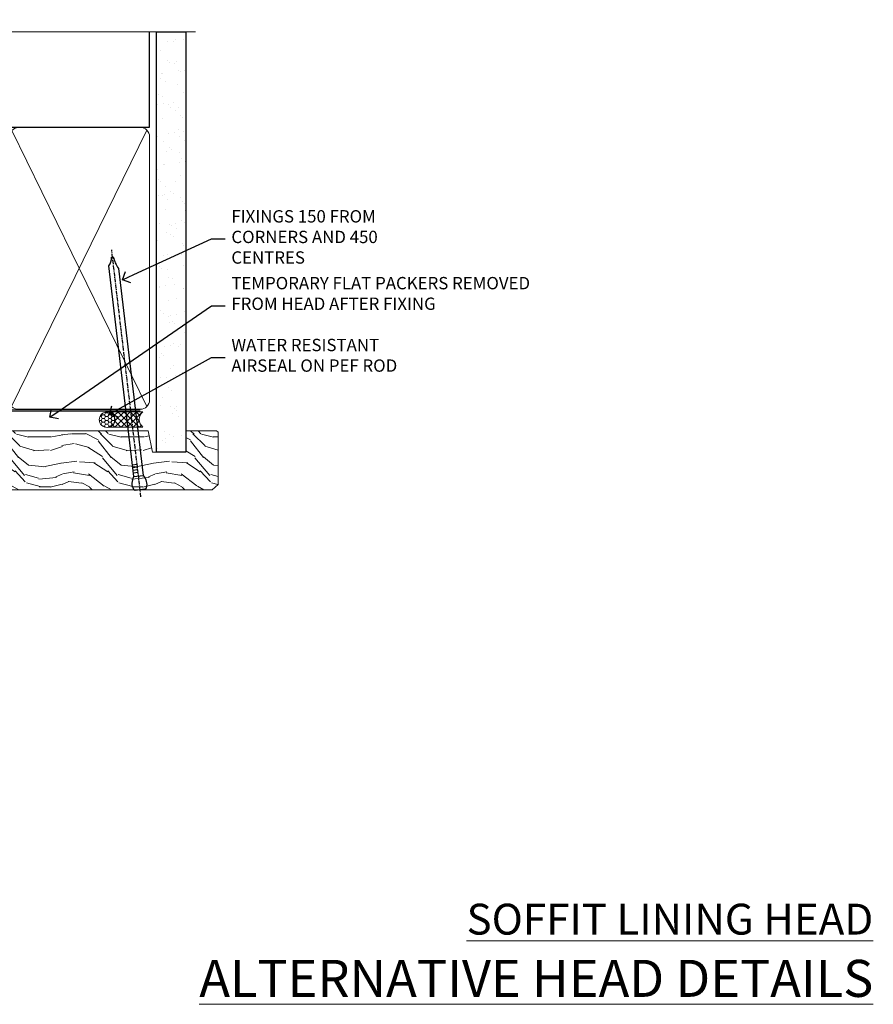
# Model space of a CAD drawing. Extents: x 2257 to 227885, y 27635 to 29841.
# Drawn here: x 5537 to 5814, y 29506 to 29825 of the extents above; entities that cross this region are included whole.
import ezdxf
from ezdxf import colors
from ezdxf.entities.mleader import LeaderData, LeaderLine
from ezdxf.math import Vec2, Vec3

# ---------------------------------------------------------------- set-up
doc = ezdxf.new("R2010")
doc.units = 0
doc.linetypes.add('CENTER', pattern=[2, 1.25, -0.25, 0.25, -0.25])
doc.linetypes.add('Dashed', pattern=[564.4444465637206, 282.2222232818604, -282.2222232818602])
doc.layers.add('Aluminium Systems Ltd Joinery Detail', color=7, linetype='Continuous')
doc.layers.add('Aluminium Systems Ltd Notes', color=7, linetype='Continuous')
doc.styles.add('ASL TXT 50', font='romans.shx', dxfattribs={"height": 100})
doc.styles.get("Standard").update_dxf_attribs({"font": 'arial.ttf'})

# ---------------------------------------------------------------- blocks, each defined once
blk = doc.blocks.new('_Open90')
at = {"color": 0, "linetype": 'ByBlock', "lineweight": -2}
for p, q in [((0, 0), (-1, 0)), ((-0.5, 0.5), (0, 0)), ((0, 0), (-0.5, -0.5))]:
    blk.add_line(p, q, dxfattribs=at)
blk = doc.blocks.new('140mm Framing Head')
h = blk.add_hatch()
h.set_pattern_fill('AR-SAND', color=0, scale=0.15)
h.set_pattern_definition([(37.50000000000001, (59.40880000000152, 87.83239378450207), (-0.2400046943976069, 7.341198559940135), [0, -5.791200000000001, 0, -6.476999999999999, 0, -6.191249999999999]), (7.499999999999991, (59.40880000000152, 87.83239378450207), (6.74284924707004, 10.75237650852531), [0, -3.124199999999996, 0, -5.219699999999991, 0, -2.000249999999995]), (327.5, (54.72250000000167, 87.83239378450207), (11.86488555362187, 0.02155777017818536), [0, -1.905, 0, -6.858, 0, -8.9535]), (317.5, (54.72250000000167, 87.83239378450207), (11.45334678708446, 3.343939848858243), [0, -0.9524999999999999, 0, -4.495799999999999, 0, -5.1435])])
h.paths.add_polyline_path([(230.6136284965064, 87.85822593208059), (221.1136391138521, 87.85822593208059), (221.1136391138507, -47.32776445683294), (230.613628496505, -47.32776445683294)])
at = {"color": 0, "linetype": 'Dashed'}
blk.add_line((79.90702482397273, 57.89868654080101), (79.90702482397273, 88.77082494930164), dxfattribs=at)
for p, q in [((218.8134264280379, 57.89868654080055, -1.000000000000014), (218.8134264280379, 88.77082494930119, -1)), ((79.90702482397273, 57.89868654080101), (218.8134264280379, 57.89868654080055, -1.000000000000014))]:
    blk.add_line(p, q)
at = {"color": 0}
blk.add_lwpolyline([(230.6136284965064, -47.32776445683294), (221.1136391138521, -47.32776445683294), (221.1136391138521, 88.77082494930164), (230.6136284965064, 88.77082494930164)], close=True, dxfattribs=at)
at = {"layer": 'Aluminium Systems Ltd Joinery Detail', "lineweight": 5}
for p, q in [((80.79699455334821, -32.57603067388845), (122.3475801378945, 57.00871681142553, -1.000000000000014)), ((80.79699455334821, 57.00871681142553), (122.3475801378945, -32.57603067388845, -1.000000000000014)), ((124.1275195966455, -32.57603067388845, -1.000000000000014), (172.3159946267865, 56.83464481719238, -1.000000000000014)), ((124.1591051077539, 56.83464481719238, -1.000000000000014), (172.3475801378945, -32.57603067388845, -1.000000000000014)), ((174.1275195966455, -32.57603067388845, -1.000000000000014), (217.9234566986629, 57.00871681142598, -1.000000000000014)), ((174.1591051077539, 56.83464481719238, -1.000000000000014), (217.9234566986624, -32.57603067388891, -1.000000000000014))]:
    blk.add_line(p, q, dxfattribs=at)
at = {"layer": 'Aluminium Systems Ltd Joinery Detail', "linetype": 'Continuous', "lineweight": 5, "ltscale": 0.12, "elevation": -1.000000000000011}
blk.add_lwpolyline([(233.7401907246108, 88.77082494930164), (124.8667364345029, 88.77082494930164), (123.9630260260174, 85.33692123026503), (122.6964327626492, 92.75494613802675), (121.659069568138, 88.77082494930164), (13.52853329057143, 88.77082494930164)], dxfattribs=at)
at = {"layer": 'Aluminium Systems Ltd Joinery Detail', "linetype": 'Dashed', "lineweight": 5, "ltscale": 0.01, "const_width": 0.25, "elevation": -0.7500000000000004}
blk.add_lwpolyline([(79.7674161110508, 88.77082494930164), (79.7674161110508, -30.42745368312899, 0.419605444872941), (82.93272536742461, -33.60086177417497), (215.7748797079025, -33.60086177417543)], format="xyb", dxfattribs=at)
at = {"layer": 'Aluminium Systems Ltd Joinery Detail', "linetype": 'CENTER', "lineweight": 5, "ltscale": 3, "const_width": 0.5, "elevation": -0.5000000000000004}
blk.add_lwpolyline([(79.3859472348231, 83.43395158655267), (79.3859472348231, -30.42745368312944, 0.432947859436594), (82.9311708608202, -33.99719654338423), (215.7748797079025, -33.99719654338514)], format="xyb", dxfattribs=at)
at = {"layer": 'Aluminium Systems Ltd Joinery Detail', "lineweight": 5, "elevation": -1.000000000000011}
for points in [[(123.23754986727, -28.31916105400387), (123.23754986727, 54.86013982066515, 0.4142135623730958), (120.199003147135, 57.89868654080101), (82.94557154410859, 57.89868654080101, 0.4142135623730941), (79.90702482397273, 54.86013982066561), (79.90702482397273, -28.31916105400342)], [(173.23754986727, -28.52744639400362), (173.23754986727, 54.65185448066541, 0.368185424138678), (170.199003147135, 57.89868654080101), (126.2760965874058, 57.89868654080101, 0.3681854241386793), (123.23754986727, 54.65185448066541), (123.23754986727, -28.52744639400362)], [(218.8134264280379, -28.52744639400407), (218.8134264280379, 54.86013982066561, 0.4142135623732265), (215.7748797079025, 57.89868654080055), (176.2760965874058, 57.89868654080101, 0.3681854241386793), (173.23754986727, 54.65185448066541), (173.23754986727, -28.52744639400362)], [(123.23754986727, 52.75184719154049), (123.23754986727, -30.42745368312853, -0.4142135623730958), (120.199003147135, -33.46600040326439), (82.94557154410859, -33.46600040326393, -0.4142135623730941), (79.90702482397273, -30.42745368312808), (79.90702482397273, 52.75184719154095)], [(173.23754986727, 52.75184719154049), (173.23754986727, -30.42745368312853, -0.4142135623730958), (170.199003147135, -33.46600040326439), (126.2760965874058, -33.46600040326439, -0.4142135623730941), (123.23754986727, -30.42745368312853), (123.23754986727, 52.75184719154049)], [(218.8134264280379, 52.75184719154004), (218.8134264280379, -30.42745368312899, -0.4142135623730958), (215.7748797079025, -33.46600040326484), (176.2760965874058, -33.46600040326439, -0.4142135623730941), (173.23754986727, -30.42745368312853), (173.23754986727, 52.75184719154049)]]:
    blk.add_lwpolyline(points, format="xyb", dxfattribs=at)
blk = doc.blocks.new('Nail 75 JH')
at = {"linetype": 'CENTER'}
blk.add_line((0, 2.300118051928621), (0, -78.25849807356508), dxfattribs=at)
for p, q in [((1.5, -4.488319011024487), (-1.5, -4.488319011024458)), ((1.499999999999886, -5.730112436134704), (0.1255879953777708, -5.730112436134732)), ((1.499999999999886, -6.600592455787137), (0.1255879953777708, -6.600592455787137)), ((1.499999999999886, -7.471072475439541), (0.1255879953777708, -7.471072475439541)), ((1.499999999999886, -8.341552495091946), (0.1255879953778276, -8.341552495091946))]:
    blk.add_line(p, q)
blk.add_lwpolyline([(-1.5, -4.488319011024458, -0.2475267649991796), (-2.057234792368547, -0.3562033463117587, -0.331135080274166), (-1.578358480166685, 0), (1.578358480166685, 0, -0.331135080274166), (2.057234792368547, -0.3562033463117587, -0.2475267649991796), (1.499999999999886, -4.488319011024487), (1.5, -73.20877276569331, 0.1245641564323093), (0.2845258915276077, -75.96790802185205), (-0.2515467734666004, -75.96790802185205, 0.1012549879648114), (-1.5, -72.05351818931658)], format="xyb", close=True)
blk = doc.blocks.new('Plywood Sheet CC F1G Liner Slider head')
at = {"layer": 'Aluminium Systems Ltd Joinery Detail', "lineweight": 5}
h = blk.add_hatch(dxfattribs=at)
h.set_pattern_fill('HONEY', color=256, scale=0.2211125000000359, angle=360, style=0)
h.set_pattern_definition([(0, (-417.383572469876, -268.1450020276495), (1.053048281250171, 0.6079775633750983), [0.7020321875001139, -1.404064375000228]), (120, (-417.383572469876, -268.1450020276495), (-1.053048155438884, 0.6079777812866397), [0.7020321875001021, -1.404064375000204]), (59.99999999999994, (-417.383572469876, -268.1450020276495), (1.258112869470804e-07, 1.215955344661738), [-1.404064375000228, 0.7020321875001139])])
edge = h.paths.add_edge_path()
edge.add_arc((102.9463804187053, 2.806599369365358), 2.5, 180.0000000000001, 360.00000000000006, ccw=False)
edge.add_arc((102.9463804187053, 2.806599369365358), 2.5, 0, 180.0000000000001, ccw=False)
h = blk.add_hatch(dxfattribs=at)
h.set_pattern_fill('NET', color=256, scale=0.4422249999999999, angle=225, style=0)
h.set_pattern_definition([(315, (-1784.842823923128, 4373.61799606521), (-0.9928234407849511, -0.9928234407849515), []), (225, (-1784.842823923128, 4373.61799606521), (-0.9928234407849515, 0.9928234407849511), [])])
edge = h.paths.add_edge_path()
edge.add_line((114.54618439963, 5.369905932224356), (103.8032475798532, 5.376460391131332))
edge.add_arc((102.9668490529675, 2.911598433247491), 2.602903564714436, 283.05461229937526, 431.25644836746125, ccw=False)
edge.add_line((103.5547920952222, 0.3759663727414591), (114.5907999644105, 0.3759663727414591))
edge.add_arc((116.4949460922735, 2.890146979367273), 3.153866927914105, 128.1626499734255, 232.8610770962096, ccw=False)
h = blk.add_hatch(dxfattribs=at)
h.set_pattern_fill('WOOD-3', color=256, scale=97.5, angle=30, style=0, pattern_type=2)
h.set_pattern_definition([(4.76359999999984, (540.8365097885373, -7171.962080684061), (-330.0000283895876, -29.9997459798375), [3.612479999999951, -357.6353699999959]), (348.6901, (544.4365097885368, -7171.66208068406), (120.0000225669286, -29.9999289648483), [4.58912999999999, -148.3814699999997]), (314.9999999999999, (548.9365097885368, -7172.562080684058), (-3.306523113702664e-14, -30.00000928346856), [3.39411, -39.03228]), (313.1523999999999, (551.3365097885373, -7174.962080684061), (420.0000850164654, -449.9999261252569), [6.579509999999999, -651.37185]), (347.0054000000001, (555.8365097885373, -7179.762080684062), (-270.0000230324819, 59.99992732735074), [4.002509999999999, -396.2474099999998]), (360, (559.7365097885379, -7180.66208068406), (29.99999999999997, -30.00000000000003), [7.5, -22.5]), (9.462299999999765, (567.2365097885379, -7180.66208068406), (-150.0000232108592, -29.99994417607295), [3.649649999999993, -178.8332099999998]), (5.710599999999713, (540.8365097885373, -7180.062080684058), (-269.9999827048756, -30.00003943998845), [3.014969999999958, -298.4813099999965]), (360, (543.8365097885373, -7179.762080684062), (29.99999999999997, -30.00000000000003), [4.5, -25.5]), (331.6992, (548.3365097885373, -7179.762080684062), (329.9998535928922, -180.0002662262795), [4.429439999999992, -438.5152499999991]), (307.8749999999999, (552.2365097885379, -7181.862080684059), (-120.0000559467582, 149.9999729816166), [6.841049999999986, -335.2115699999996]), (320.7106, (556.4365097885368, -7187.262080684062), (180.0000191874755, -149.9999889572949), [4.263809999999983, -422.1163199999984]), (353.6597999999999, (559.7365097885379, -7189.962080684061), (239.9999820781927, -30.00004736879107), [5.43324, -266.22831]), (11.88869999999988, (565.1365097885357, -7190.562080684058), (-419.9999190314803, -90.00031605746501), [5.82494999999993, -576.669689999991]), (6.709799999999706, (540.8365097885373, -7189.362080684059), (270.0000299325391, 29.99981643732056), [5.135159999999992, -508.3820999999995]), (356.6335, (545.9365097885368, -7188.762080684062), (479.999979659061, -30.00032890063538), [5.10881999999993, -505.7727899999929]), (326.3098999999999, (551.0365097885363, -7189.062080684058), (-59.99998673313475, 30.00004003521583), [5.408339999999997, -102.75822]), (312.5103999999999, (555.5365097885363, -7192.062080684058), (299.9997215504041, -330.0002602161362), [4.883640000000001, -483.48096]), (345.0686, (558.8365097885373, -7195.66208068406), (330.0000160477658, -89.99990861934462), [4.657259999999937, -461.0679899999937]), (360, (563.3365097885373, -7196.862080684059), (29.99999999999997, -30.00000000000003), [3.6, -26.4]), (12.99459999999981, (566.9365097885368, -7196.862080684059), (270.0000230324819, 59.99992732735004), [4.002509999999988, -396.2474099999986]), (360, (550.1365097885357, -7166.862080684059), (29.99999999999997, -30.00000000000003), [0, -30]), (136.8475999999999, (554.3365097885373, -7171.362080684059), (449.9999261252561, -420.0000850164664), [6.579509999999987, -651.3718499999991]), (153.4348999999999, (549.5365097885363, -7196.862080684059), (-29.99997473822719, 30.00003928189145), [2.683289999999972, -64.39874999999911]), (171.8698999999998, (547.1365097885357, -7195.66208068406), (-179.9999932938336, 29.99998067446644), [4.242629999999988, -207.8893799999995]), (203.1985999999998, (542.9365097885368, -7195.062080684058), (-149.9999919200123, -60.00003975794547), [2.284739999999974, -226.1884499999973]), (333.4349, (554.3365097885373, -7171.362080684059), (29.9999747382272, -30.00003928189145), [3.354089999999999, -63.72794999999999]), (353.2901999999999, (557.3365097885373, -7172.862080684059), (-270.0000299325392, 29.99981643732125), [5.135160000000001, -508.3821000000002]), (10.12469999999981, (562.4365097885368, -7173.462080684061), (509.9999636894718, 90.00025765850859), [8.532869999999988, -844.7548799999987]), (10.30479999999971, (540.8365097885373, -7168.66208068406), (180.0000288254371, 29.99984626607953), [3.354089999999962, -332.0560799999968]), (344.4759, (544.1365097885357, -7168.062080684058), (-330.0000307388759, 89.99993332816857), [5.604449999999995, -554.8417799999994]), (317.1211, (549.5365097885363, -7169.562080684058), (-390.0000237882238, 359.9999925974296), [5.731499999999947, -567.4176899999933]), (325.3047999999999, (553.7365097885379, -7173.462080684061), (299.9998277696255, -210.000258287834), [4.743419999999994, -469.5982199999992]), (350.5377, (557.6365097885357, -7176.16208068406), (150.0000232108592, -29.99994417607323), [5.474489999999998, -177.0083999999999]), (6.581899999999838, (563.0365097885363, -7177.062080684058), (-510.0000431378999, -59.99960101098861), [7.851749999999989, -777.3233999999986]), (8.130099999999889, (540.8365097885373, -7176.16208068406), (-179.9999932938336, -29.99998067446629), [4.242629999999992, -207.8893799999996]), (348.6901, (545.0365097885363, -7175.562080684058), (120.0000225669286, -29.9999289648483), [4.58912999999999, -148.3814699999997]), (317.4895999999999, (549.5365097885363, -7176.462080684061), (-330.0002602161357, 299.9997215504046), [4.88364, -483.4809599999999]), (314.9999999999999, (553.1365097885357, -7179.762080684062), (-3.306523113702664e-14, -30.00000928346856), [5.51544, -36.91098]), (342.646, (557.0365097885363, -7183.66208068406), (-390.0000605729049, 119.999835067774), [5.028929999999933, -497.8627199999933]), (3.366499999999665, (561.8365097885373, -7185.16208068406), (-479.999979659061, -30.00032890063396), [5.108819999999986, -505.7727899999986]), (17.10269999999988, (566.9365097885368, -7184.862080684059), (300.0000519287099, 89.99986480290859), [4.080449999999997, -403.9636799999997]), (8.746199999999785, (540.8365097885373, -7183.66208068406), (209.9999800906905, 30.00012591172568), [3.945869999999958, -390.6425099999946]), (345.0686, (544.7365097885379, -7183.062080684058), (330.0000160477658, -89.99990861934462), [4.657259999999937, -461.0679899999937]), (327.9946, (549.2365097885379, -7184.262080684062), (-149.9999683436264, 90.000033161331), [5.66039999999999, -277.3590599999995]), (310.1009, (554.0365097885363, -7187.262080684062), (-329.9999417935546, 390.0000578863894), [7.451849999999999, -737.7326999999999]), (344.0546, (558.8365097885373, -7192.962080684061), (-120.0000037995646, 29.99999667889151), [4.368060000000001, -214.03524]), (6.008999999999804, (563.0365097885363, -7194.16208068406), (299.9999925271812, 29.99997952445504), [5.731499999999953, -567.4176899999941]), (23.19859999999977, (568.7365097885379, -7193.562080684058), (149.9999919200123, 60.00003975794549), [2.284739999999997, -226.1884499999996]), (9.462299999999765, (540.8365097885373, -7192.66208068406), (-150.0000232108592, -29.99994417607295), [3.649649999999993, -178.8332099999998]), (349.9919999999998, (544.4365097885368, -7192.062080684058), (329.9999866372434, -60.00010416469986), [5.178809999999977, -512.7014999999972]), (322.5946, (549.5365097885363, -7192.962080684061), (389.9997739494009, -300.000298578452), [6.42026999999999, -635.6077499999994]), (330.9453999999999, (554.6365097885357, -7166.862080684059), (210.0000115370904, -120.0000008159787), [3.08868, -305.78022]), (349.2156999999999, (557.3365097885373, -7168.362080684059), (-479.999985110828, 90.00001649037998), [6.413279999999988, -634.913489999999]), (7.124999999999709, (563.6365097885357, -7169.562080684058), (-210.0000113953586, -29.99994845681877), [7.256039999999998, -234.6117])])
h.paths.add_polyline_path([(138.8973501492428, -18.13810278043093), (137.0180121784051, -19.90509039078279), (39.16162367263087, -19.90509039078278), (39.1616225670864, -0.8238572797435975), (116.2783510273994, -0.8238572797436063), (117.6417090468599, -7.678328494208472), (128.5226339266355, -7.697168801616499), (128.5226339266355, -0.8238572797436063), (138.4600086794653, -0.8238572797436063), (138.897350149241, -1.240250719243704)])
blk.add_lwpolyline([(103.5294414757755, 5.381604625246837), (114.54618439963, 5.369905932224356, 0.4915106188759529), (114.5907999644105, 0.3759663727414591), (103.5547920952222, 0.3759663727414591, 0.8101017670941715)], format="xyb", close=True, dxfattribs=at)
blk.add_lwpolyline([(138.4600086794653, -0.8238572797436063), (128.5226339266355, -0.8238572797436063), (128.5226339266355, -7.697168801616499), (117.6454563941597, -7.697168801616499), (116.2783510273994, -0.8238572797436063), (39.1616225670864, -0.8238572797436063), (39.16162367263087, -19.90509039078279), (137.0180121784051, -19.90509039078279), (138.8973501492428, -18.13810278043093), (138.897350149241, -1.240250719243704)], close=True, dxfattribs=at)
at = {"layer": 'Aluminium Systems Ltd Joinery Detail', "lineweight": 5, "ltscale": 0.12}
blk.add_circle((102.9463804187053, 2.806599369365358), 2.5, dxfattribs=at)
at = {"layer": 'Aluminium Systems Ltd Joinery Detail', "xscale": -1, "rotation": 178.6156955754996}
blk.add_blockref('Nail 75 JH', (53.9618713148011, -19.91409362200648), dxfattribs=at)
at = {"layer": 'Aluminium Systems Ltd Joinery Detail', "rotation": 186.7683232742153}
blk.add_blockref('Nail 75 JH', (113.6725131825187, -19.91403348693166), dxfattribs=at)
blk = doc.blocks.new('F1G Short Head Text')
at = {"layer": 'Aluminium Systems Ltd Notes', "color": 3, "lineweight": 5, "ltscale": 0.12}
ml = blk.add_multileader_mtext('Standard', dxfattribs=at)
ml.set_content('FIXINGS 150 FROM CORNERS AND 450 CENTRES', color=3)
ml.set_leader_properties(color=8)
ml.set_arrow_properties(name='OPEN90')
ml.build(insert=Vec2(0, 0))
ml.multileader.update_dxf_attribs({"text_left_attachment_type": 2, "text_right_attachment_type": 2})
ctx = ml.context
ctx.base_point, ctx.plane_origin = Vec3(9218.192944560687, 25993.09143086108), Vec3(8993.625894667146, 25862.05332568062)
ctx.left_attachment, ctx.right_attachment = 2, 2
notes = []
notes.append((ctx, [(0, (1, 1, 0), (9213.728109058478, 25993.09143086108), (1, 0), 4.464835502209894, [(0, [(9184.961964136824, 25979.87339917598)], 0, [])])]))
ctx.mtext.insert, ctx.mtext.width, ctx.mtext.line_spacing_style, ctx.mtext.flow_direction = Vec3(9220.19294456069, 26002.42476419441), 55.16606061165112, 2, 5
ml = blk.add_multileader_mtext('Standard', dxfattribs=at)
ml.set_content('TEMPORARY FLAT PACKERS REMOVED FROM HEAD AFTER FIXING', color=3)
ml.set_leader_properties(color=8)
ml.set_arrow_properties(name='OPEN90')
ml.build(insert=Vec2(0, 0))
ml.multileader.update_dxf_attribs({"text_left_attachment_type": 2, "text_right_attachment_type": 2})
ctx = ml.context
ctx.base_point, ctx.plane_origin = Vec3(9218.192944560687, 25971.45119686334), Vec3(9070.711436099167, 26088.99686368171)
ctx.left_attachment, ctx.right_attachment = 2, 2
notes.append((ctx, [(0, (1, 1, 0), (9213.728109058478, 25971.45119686334), (1, 0), 4.464835502209894, [(0, [(9161.426127026634, 25935.31439996337)], 0, [])])]))
ctx.mtext.insert, ctx.mtext.width, ctx.mtext.defined_height, ctx.mtext.line_spacing_style, ctx.mtext.flow_direction = Vec3(9220.19294456069, 25980.78453019668), 101.6537517503709, 9.448686068864237, 2, 5
ml = blk.add_multileader_mtext('Standard', dxfattribs=at)
ml.set_content('WATER RESISTANT\\PAIRSEAL ON PEF ROD', color=3)
ml.set_leader_properties(color=8)
ml.set_arrow_properties(name='OPEN90')
ml.build(insert=Vec2(0, 0))
ml.multileader.update_dxf_attribs({"text_left_attachment_type": 2, "text_right_attachment_type": 2})
ctx = ml.context
ctx.base_point, ctx.plane_origin = Vec3(9218.192944560687, 25954.74150122398), Vec3(9059.019517115816, 25923.3496377074)
ctx.left_attachment, ctx.right_attachment = 2, 2
notes.append((ctx, [(0, (1, 1, 0), (9213.728109058478, 25954.74150122398), (1, 0), 4.464835502209894, [(0, [(9180.67591265618, 25936.28990528364)], 0, [])])]))
ctx.mtext.insert, ctx.mtext.width, ctx.mtext.line_spacing_style, ctx.mtext.flow_direction = Vec3(9220.19294456069, 25960.74150122398), 79.86544210516695, 2, 5
for ctx, leaders in notes:
    for number, flags, end, landing, length, lines in leaders:
        leader = LeaderData()
        leader.index, (leader.has_last_leader_line, leader.has_dogleg_vector, leader.attachment_direction) = number, flags
        leader.last_leader_point, leader.dogleg_vector, leader.dogleg_length = Vec3(end), Vec3(landing), length
        for number, points, colour, breaks in lines:
            line = LeaderLine()
            line.index, line.vertices, line.color, line.breaks = number, Vec3.list(points), colors.encode_raw_color(colour), breaks
            leader.lines.append(line)
        ctx.leaders.append(leader)

msp = doc.modelspace()

# ---------------------------------------------------------------- block references
msp.add_blockref('140mm Framing Head', (5360.439300326661, 29731.87165184423, 2.000000000000025))
at = {"color": 0}
for name, p in [('F1G Short Head Text', (-3614.437478738717, 3760.499695770217)), ('Plywood Sheet CC F1G Liner Slider head', (5462.531994896524, 29692.2408818395, 1.000000000000014))]:
    msp.add_blockref(name, p, dxfattribs=at)

# ---------------------------------------------------------------- texts
at = {"layer": 'Aluminium Systems Ltd Joinery Detail', "lineweight": 5, "width": 553.0825377109722, "attachment_point": 3, "style": 'ASL TXT 50'}
for s, insert, char_height in [('{\\fArial|b0|i0|c0|p34;\\LSOFFIT LINING HEAD}', (5813.721887112717, 29538.25216517617), 10), ('{\\fArial|b0|i0|c0|p34;\\LALTERNATIVE HEAD DETAILS}', (5813.721887112717, 29520.06308852863), 12)]:
    msp.add_mtext(s, dxfattribs=dict(at, insert=insert, char_height=char_height))

doc.saveas('drawing.dxf')
